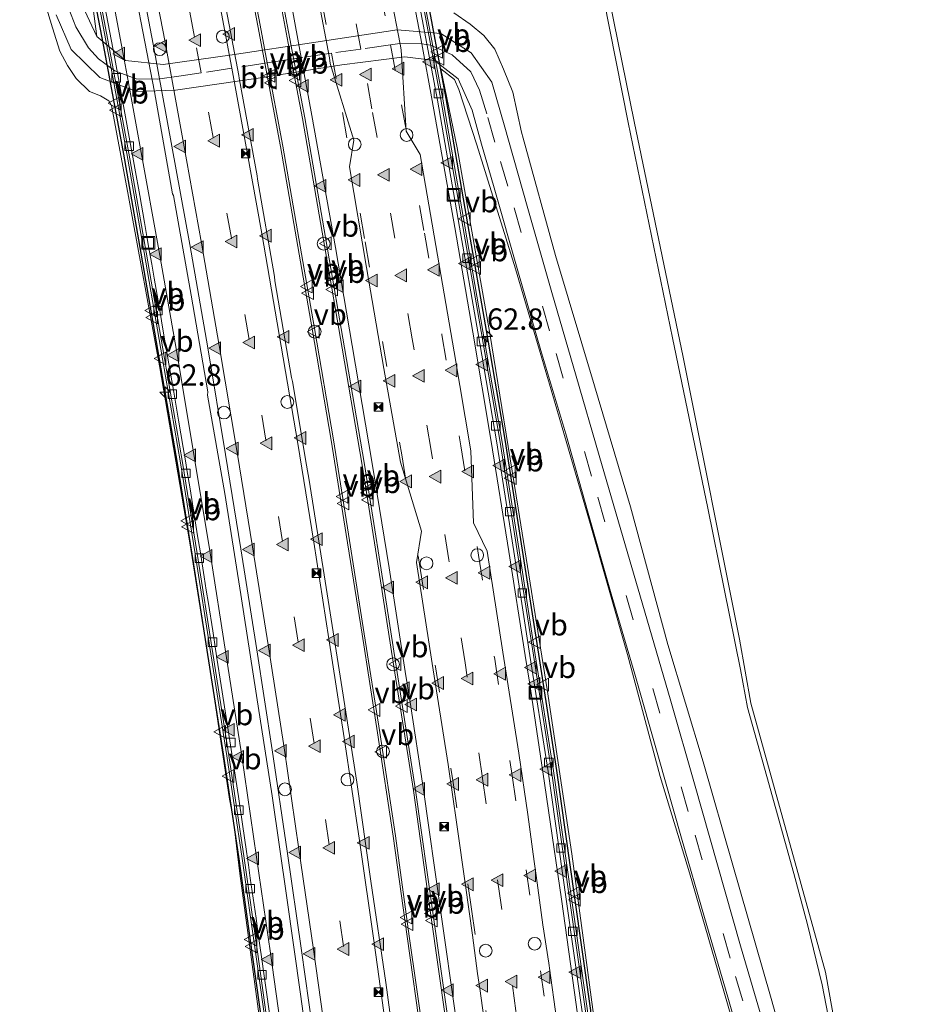
# Model space of a CAD drawing. Units: metres. Extents: x 79997 to 90010, y 437498 to 443752.
# Drawn here: x 84597 to 84702, y 438781 to 438897 of the extents above; entities that cross this region are included whole.
import ezdxf
from ezdxf.enums import TextEntityAlignment as Align

# ---------------------------------------------------------------- set-up
doc = ezdxf.new("R2010")
doc.units = ezdxf.units.M
doc.linetypes.add('VW-3-9_STREEP', pattern=[12, 3, -9])
doc.layers.get('0').update_dxf_attribs({"lineweight": 25})
for name, color, linetype, lineweight in [('B-ME-AM-KILOMETR-S-B2', 7, 'Continuous', 18), ('B-ME-BV-GELEIDECONSTRUCTIE-BARRIER-L-B2', 213, 'BV-STEPBARRIER', 18), ('B-ME-GW-KRUINLIJN-L-B1', 93, 'Continuous', 18), ('B-ME-GW-TEENLIJN-L-B1', 93, 'Continuous', 18), ('B-ME-IE-GRASLAND-GV-B6', 93, 'Continuous', 18), ('B-ME-IE-INRICHTINGSELEMENT-S-B2', 253, 'Continuous', 18), ('B-ME-IE-MEUBILAIR_WEGMEUBILAIR-LIJNVERLICHT-L-B2', 8, 'VW-LIJNV', 18), ('B-ME-VH-VERH_SOORT-BITUMEN-GV-B6', 8, 'IE-TERREINAFSCHEIDING-NATUURLIJK-HOUTWAL', 18), ('B-ME-VH-VERH_SOORT-BITUMEN-GV-B7', 8, 'IE-TERREINAFSCHEIDING-NATUURLIJK-HOUTWAL', 18), ('B-ME-VV-KOLK-S-B2', 8, 'Continuous', 18), ('B-ME-VW-MARKERING-39STREEP-015-L-B1', 255, 'VW-3-9_STREEP', 18), ('B-ME-VW-MARKERING-39STREEP-015-L-B2', 255, 'VW-3-9_STREEP', 18), ('B-ME-VW-MARKERING-STREEP-015-L-B2', 7, 'Continuous', 18), ('B-ME-VW-MARKERING-VERDRIJFSTRP-GV-B7', 7, 'Continuous', 18), ('B-ME-VW-MARKERING-VLAKMARK-S-B2', 7, 'Continuous', 18), ('B-ME-VW-MEUBILAIR_WEGMEUBILAIR-VERKEERSBORD-S-B2', 8, 'Continuous', 18)]:
    doc.layers.add(name, color=color, linetype=linetype, lineweight=lineweight)
doc.layers.add('B-ME-KW-TUNNEL-GV-B7', color=10, linetype='Continuous')
doc.styles.add('NLCS-ISO', font='NLCS-ISO.TTF')
doc.linetypes.add('BV-STEPBARRIER', pattern='A,1,-1,[16,NLCS.SHX,S=1,R=0,X=-1,Y=0],1', length=3)
doc.linetypes.add('IE-TERREINAFSCHEIDING-NATUURLIJK-HOUTWAL', pattern='A,7,-1.5,[67,NLCS.SHX,S=0.75,R=45,X=0,Y=0],-1.5,7,-1.5,[70,NLCS.SHX,S=0.75,R=0,X=0,Y=0],-1.5', length=20)
doc.linetypes.add('VW-LIJNV', pattern='A,0,-5,[102,NLCS.SHX,S=1,R=0,X=-0.625,Y=0],2.5,-0.5,[69,NLCS.SHX,S=0.5,R=0,X=0,Y=0],-0.5,2.5,[102,NLCS.SHX,S=1,R=180,X=0.625,Y=0],-5', length=16)

# ---------------------------------------------------------------- blocks, each defined once
blk = doc.blocks.new('dtb')
blk.add_circle((0, 0), 0.75)
blk = doc.blocks.new('camera')
h = blk.add_hatch(color=256)
h.paths.add_polyline_path([(0.5, 0.5), (-0.5, 0.5), (0, 0)])
h.paths.add_polyline_path([(0, 0), (-0.5, -0.5), (0.5, -0.5)])
for p, q in [((-0.5, 0.5), (0.5, -0.5)), ((0.5, 0.5), (-0.5, -0.5))]:
    blk.add_line(p, q)
blk.add_lwpolyline([(-0.5, 0.5), (0.5, 0.5), (0.5, -0.5), (-0.5, -0.5)], close=True)
blk = doc.blocks.new('put')
for p, q in [((0.75, 0.75), (-0.75, 0.75)), ((-0.75, 0.75), (-0.75, -0.75)), ((0.75, -0.75), (0.75, 0.75)), ((-0.75, -0.75), (0.75, -0.75))]:
    blk.add_line(p, q)
blk.add_lwpolyline([(-0.625, 0.625), (0.625, 0.625), (0.625, -0.625), (-0.625, -0.625)], close=True)
blk = doc.blocks.new('verkeersbord')
for p, q in [((0, 0.75), (-0.75, -0.625)), ((0.75, -0.625), (0, 0.75)), ((-0.75, -0.625), (0.75, -0.625))]:
    blk.add_line(p, q)
blk = doc.blocks.new('hecto')
for p, q in [((0, 0.625), (-0.625, 0)), ((0, -0.625), (0, 0.625)), ((-0.625, 0), (0.625, 0)), ((0.625, 0), (0, -0.625))]:
    blk.add_line(p, q)
blk = doc.blocks.new('kolk')
blk.add_lwpolyline([(-0.5, -0.5), (0.5, -0.5), (0.5, 0.5), (-0.5, 0.5)], close=True)
blk = doc.blocks.new('verfsymbol')
for color in [252, 253]:
    blk.add_hatch(color=color).paths.add_polyline_path([(0.75, -0.625), (0, 0.75), (-0.75, -0.625)])
blk.add_lwpolyline([(0.75, -0.625), (0, 0.75), (-0.75, -0.625)], close=True)

msp = doc.modelspace()

# ---------------------------------------------------------------- linework, layer by layer
at = {"layer": 'B-ME-BV-GELEIDECONSTRUCTIE-BARRIER-L-B2'}
for points in [[(84623.3803, 438907.9394, -0.101), (84625.5883, 438896.257, 0.012), (84626.4143, 438891.8554, 0.0638), (84628.2487, 438882.0799, 0.179), (84629.968, 438872.1432, 0.286), (84631.9651, 438860.675, 0.41), (84634.2054, 438847.6042, 0.555), (84635.9856, 438836.5375, 0.684), (84637.8337, 438824.858, 0.808), (84639.6479, 438813.268, 0.947), (84641.4752, 438801.1447, 1.072), (84643.1174, 438789.3425, 1.204), (84644.8044, 438777.3811, 1.339), (84646.3247, 438766.2641, 1.47), (84647.9579, 438753.2596, 1.606), (84649.4779, 438741.2474, 1.735), (84651.0061, 438728.7889, 1.885), (84652.3053, 438717.4872, 2.004), (84653.6834, 438705.0197, 2.142), (84654.9784, 438693.3687, 2.271), (84655.6845, 438686.9493, 2.344), (84657.4696, 438669.187, 2.531)], [(84639.3631, 438667.7241, 2.022), (84637.6433, 438684.901, 1.839), (84636.9174, 438691.5179, 1.771), (84634.6278, 438712.2395, 1.616), (84634.6503, 438712.1045, 1.615), (84634.3214, 438715.1033, 1.5), (84632.8826, 438727.5686, 1.365), (84631.4788, 438738.8205, 1.24), (84629.9188, 438751.2833, 1.094), (84628.335, 438763.819, 0.96), (84626.8802, 438774.4514, 0.844), (84625.0823, 438787.2059, 0.704), (84623.4894, 438798.4761, 0.578), (84621.7066, 438810.5302, 0.451), (84619.8138, 438822.4862, 0.304), (84617.9709, 438834.2349, 0.171), (84616.2461, 438844.9202, 0.049), (84614.1433, 438857.132, -0.081), (84611.9964, 438869.5947, -0.213), (84609.9667, 438881.1991, -0.357), (84608.0989, 438891.2357, -0.4755), (84607.728, 438893.2285, -0.499), (84605.593, 438904.4631, -0.602)], [(84644.558, 438900.8548, -0.486), (84645.885, 438893.8226, -0.3963), (84647.0593, 438887.5999, -0.317), (84649.6326, 438872.6662, -0.161), (84651.7656, 438860.3732, -0.022), (84653.9699, 438847.5884, 0.124), (84656.0072, 438834.6185, 0.269), (84657.9063, 438822.3894, 0.389), (84660.0305, 438808.7589, 0.542), (84662.1617, 438793.8023, 0.72), (84663.9078, 438781.4059, 0.858), (84665.663, 438768.8173, 0.977), (84667.3952, 438755.1127, 1.144), (84668.9652, 438742.6304, 1.27), (84670.6411, 438729.0255, 1.41), (84671.9499, 438719.3939, 1.513), (84673.6389, 438706.928, 1.646), (84675.3702, 438694.2037, 1.772), (84676.8097, 438681.6956, 1.932), (84678.0679, 438669.1118, 2.059)], [(84660.5073, 438667.3401, 2.518), (84659.2064, 438680.3735, 2.383), (84657.9166, 438692.639, 2.246), (84656.4997, 438705.4442, 2.103), (84655.1566, 438717.4702, 1.978), (84654.0998, 438727.0458, 1.88), (84652.449, 438740.5679, 1.738), (84650.8051, 438753.7055, 1.591), (84649.1563, 438766.8515, 1.451), (84647.3616, 438779.6996, 1.3), (84645.6586, 438791.8345, 1.169), (84643.5929, 438806.4552, 1.008), (84641.4293, 438820.2522, 0.86), (84639.5373, 438832.3069, 0.72), (84637.5786, 438844.6532, 0.594), (84635.2479, 438858.3794, 0.431), (84633.25, 438869.9448, 0.293), (84630.5654, 438885.3357, 0.127), (84629.2491, 438892.2888, 0.0501), (84628.0647, 438898.5448, -0.019)]]:
    msp.add_polyline3d(points, dxfattribs=at)
at = {"layer": 'B-ME-GW-KRUINLIJN-L-B1'}
for points in [[(84606.4315, 438894.9349, 4.9564), (84605.409, 438902.734, 5.037), (84602.632, 438916.214, 4.864), (84599.105, 438934.259, 4.693), (84594.856, 438954.767, 4.625), (84590.56, 438974.323, 4.556), (84586.198, 438993.953, 4.459), (84581.463, 439013.771, 4.404), (84576.969, 439033.294, 4.456), (84571.789, 439053.355, 4.417), (84566.969, 439072.839, 4.416), (84561.575, 439092.824, 4.436), (84558.863, 439100.296, 4.398)], [(84600.4, 438898.663, 4.545), (84601.2395, 438895.9706, 4.7143), (84602.096, 438893.224, 4.74), (84602.993, 438891.549, 4.822), (84603.993, 438890.03, 4.852), (84605.565, 438888.479, 4.948), (84606.837, 438887.984, 5.007), (84607.84, 438887.391, 5.099), (84608.15, 438886.858, 5.105), (84610.1582, 438876.1709, 5.2619), (84613.772, 438856.312, 5.491), (84617.354, 438835.503, 5.732), (84619.989, 438818.765, 5.905), (84622.019, 438805.439, 6.068), (84622.441, 438803.195, 6.503), (84623.206, 438796.703, 6.68), (84625.623, 438779.12, 6.814), (84627.975, 438763.781, 6.963), (84628.177, 438761.383, 6.678), (84629.031, 438753.776, 6.688), (84631.287, 438736.62, 6.839), (84633.386, 438716.355, 7.018), (84635.692, 438696.737, 7.264), (84637.94, 438676.238, 7.553)], [(84648.33, 438897.707, 4.958), (84650.259, 438896.384, 4.898), (84651.864, 438895.063, 4.792), (84653.167, 438893.451, 4.716), (84654.164, 438891.117, 4.676), (84655.263, 438888.421, 4.573), (84656.283, 438883.725, 4.491), (84656.4753, 438883.0312, 4.4644), (84660.294, 438869.252, 3.936), (84664.847, 438853.939, 3.273), (84669.09, 438839.747, 2.694), (84673.461, 438823.592, 2.06), (84677.609, 438809.815, 1.615), (84681.106, 438797.705, 1.624), (84685.507, 438782.31, 1.464), (84690.323, 438765.22, 0.665), (84694.549, 438750.62, -0.18), (84698.636, 438737.129, -0.774), (84699.622, 438733.296, -1.013), (84700.532, 438730.806, -1.587)], [(84646.8158, 438891.1323, 5.0683), (84648.7251, 438881.8832, 5.2901), (84652.57, 438860.086, 5.582), (84655.89, 438839.575, 5.748), (84659.306, 438818.309, 6.031), (84662.204, 438799.019, 6.228), (84664.947, 438778.735, 6.438), (84667.624, 438758.927, 6.676), (84670.062, 438739.083, 6.889), (84672.736, 438718.817, 7.093), (84675.429, 438700.006, 7.295), (84676.145, 438693.504, 7.373), (84676.392, 438687.423, 8.445), (84678.024, 438669.544, 8.689), (84679.6518, 438652.6314, 8.6779)]]:
    msp.add_polyline3d(points, dxfattribs=at)
at = {"layer": 'B-ME-GW-TEENLIJN-L-B1'}
for points in [[(84665.964, 438899.32, -1.531), (84668.8139, 438884.8587, -1.4917), (84674.032, 438859.566, -1.601), (84678.168, 438839.575, -1.619), (84681.991, 438820.656, -1.561), (84682.829, 438816.186, -1.586), (84685.108, 438808.115, -1.566), (84688.282, 438796.728, -1.576), (84689.869, 438790.739, -1.609), (84691.577, 438783.656, -1.574), (84693.912, 438771.716, -1.597), (84696.206, 438758.911, -1.545), (84698.277, 438746.865, -1.587), (84699.956, 438738.325, -1.588), (84700.846, 438731.819, -1.597), (84700.532, 438730.806, -1.587)], [(84606.4315, 438894.9349, 4.9564), (84604.6913, 438898.6329, 4.8131)], [(84646.8158, 438891.1323, 5.0683), (84648.4195, 438889.9002, 4.9573), (84648.946, 438888.727, 4.895), (84651.0511, 438882.2277, 4.6183), (84655.5829, 438867.6855, 4.011), (84659.9595, 438852.8274, 3.326), (84664.283, 438838.063, 2.793), (84668.7237, 438822.4047, 2.137), (84672.552, 438808.117, 1.804), (84676.032, 438796.791, 1.7), (84680.479, 438781.407, 1.548), (84685.392, 438764.093, 0.73)]]:
    msp.add_polyline3d(points, dxfattribs=at)
at = {"layer": 'B-ME-IE-GRASLAND-GV-B6'}
for points in [[(84623.113, 439087.956, -1.62), (84630.817, 439059.339, -1.607), (84637.23, 439030.588, -1.581), (84647.666, 438985.679, -0.453), (84658.334, 438940.043, -1.624), (84668.579, 438889.582, -1.517), (84669.525, 438884.964, -1.505), (84675.268, 438857.324, -1.61), (84681.872, 438824.219, -0.865), (84683.226, 438816.712, -1.59), (84691.989, 438785.131, -1.588), (84698.183, 438750.82, -0.899), (84701.707, 438730.849, -1.607)], [(84605.409, 438902.734, 5.037), (84606.4315, 438894.9349, 4.9564), (84604.6913, 438898.6329, 4.8131)], [(84684.8033, 438778.6396, 1.4244), (84682.0176, 438788.2194, 1.7374), (84679.2847, 438797.7254, 1.7131), (84676.6072, 438807.2541, 1.7219), (84673.819, 438816.9313, 1.8773), (84671.0049, 438826.5901, 2.2784), (84668.2236, 438836.0932, 2.65), (84665.3969, 438845.7706, 3.0843), (84662.7035, 438855.0907, 3.4454), (84659.8537, 438864.9048, 3.8312), (84657.0284, 438874.768, 4.2287), (84654.7514, 438882.7758, 4.5534), (84654.3122, 438884.3204, 4.616), (84652.7925, 438889.5668, 4.8294), (84650.3717, 438893.02, 4.95), (84646.7994, 438895.2992, 5.1085), (84641.6845, 438895.7139, 5.263), (84632.1512, 438894.288, 5.4345), (84622.3135, 438892.7999, 5.4457), (84614.2095, 438891.6745, 5.2493), (84609.7968, 438892.1323, 5.1054), (84606.4315, 438894.9349, 4.9564), (84605.409, 438902.734, 5.037)], [(84693.912, 438771.716, -1.597), (84691.577, 438783.656, -1.574), (84689.869, 438790.739, -1.609), (84688.282, 438796.728, -1.576), (84685.108, 438808.115, -1.566), (84682.829, 438816.186, -1.586), (84681.991, 438820.656, -1.561), (84678.168, 438839.575, -1.619), (84674.032, 438859.566, -1.601), (84668.8139, 438884.8587, -1.4917), (84665.964, 438899.32, -1.531)], [(84665.964, 438899.32, -1.531), (84668.8139, 438884.8587, -1.4917), (84674.032, 438859.566, -1.601), (84678.168, 438839.575, -1.619), (84681.991, 438820.656, -1.561), (84682.829, 438816.186, -1.586), (84685.108, 438808.115, -1.566), (84688.282, 438796.728, -1.576), (84689.869, 438790.739, -1.609), (84691.577, 438783.656, -1.574), (84693.912, 438771.716, -1.597), (84696.206, 438758.911, -1.545), (84698.277, 438746.865, -1.587), (84699.956, 438738.325, -1.588), (84700.846, 438731.819, -1.597)], [(84637.94, 438676.238, 7.553), (84635.692, 438696.737, 7.264), (84633.386, 438716.355, 7.018), (84631.287, 438736.62, 6.839), (84629.031, 438753.776, 6.688), (84628.177, 438761.383, 6.678), (84627.975, 438763.781, 6.963), (84625.623, 438779.12, 6.814), (84623.206, 438796.703, 6.68), (84622.441, 438803.195, 6.503), (84622.019, 438805.439, 6.068), (84619.989, 438818.765, 5.905), (84617.354, 438835.503, 5.732), (84613.772, 438856.312, 5.491), (84610.1582, 438876.1709, 5.2619), (84608.15, 438886.858, 5.105), (84607.84, 438887.391, 5.099), (84606.837, 438887.984, 5.007), (84605.565, 438888.479, 4.948), (84603.993, 438890.03, 4.852), (84602.993, 438891.549, 4.822), (84602.096, 438893.224, 4.74), (84601.2395, 438895.9706, 4.7143), (84600.4, 438898.663, 4.545)], [(84600.4, 438898.663, 4.545), (84601.2395, 438895.9706, 4.7143), (84602.096, 438893.224, 4.74), (84602.993, 438891.549, 4.822), (84603.993, 438890.03, 4.852), (84605.565, 438888.479, 4.948), (84606.837, 438887.984, 5.007), (84607.84, 438887.391, 5.099), (84608.15, 438886.858, 5.105), (84610.1582, 438876.1709, 5.2619), (84613.772, 438856.312, 5.491), (84617.354, 438835.503, 5.732), (84619.989, 438818.765, 5.905), (84622.019, 438805.439, 6.068), (84622.441, 438803.195, 6.503), (84623.206, 438796.703, 6.68), (84625.623, 438779.12, 6.814), (84627.975, 438763.781, 6.963), (84628.177, 438761.383, 6.678), (84629.031, 438753.776, 6.688), (84631.287, 438736.62, 6.839), (84633.386, 438716.355, 7.018), (84635.692, 438696.737, 7.264), (84637.94, 438676.238, 7.553)], [(84601.6629, 438897.4877, 4.726), (84603.4243, 438893.4376, 4.8692), (84606.7656, 438890.1452, 5.0212), (84611.096, 438888.4843, 5.1992), (84615.6454, 438888.6344, 5.3373), (84625.3517, 438890.0721, 5.54), (84635.1886, 438891.6093, 5.4804), (84642.6018, 438892.5382, 5.2976), (84646.0602, 438892.1204, 5.166), (84648.8636, 438889.9947, 4.9869), (84650.4789, 438886.2985, 4.7979), (84651.6079, 438882.3102, 4.6435), (84653.0643, 438877.1656, 4.4445), (84655.8516, 438867.4548, 4.047), (84658.5588, 438858.1106, 3.6932), (84661.4886, 438848.3141, 3.3286), (84664.1049, 438839.0164, 2.9028), (84666.8283, 438829.528, 2.5257), (84669.5875, 438820.1251, 2.1492), (84672.3629, 438810.3818, 1.8318), (84675.0926, 438800.8583, 1.8019), (84677.7816, 438791.5668, 1.8027), (84680.5146, 438782.201, 1.7012), (84683.1581, 438772.842, 1.2677)], [(84648.33, 438897.707, 4.958), (84650.259, 438896.384, 4.898), (84651.864, 438895.063, 4.792), (84653.167, 438893.451, 4.716), (84654.164, 438891.117, 4.676), (84655.263, 438888.421, 4.573), (84656.283, 438883.725, 4.491), (84656.4753, 438883.0312, 4.4644), (84660.294, 438869.252, 3.936), (84664.847, 438853.939, 3.273), (84669.09, 438839.747, 2.694), (84673.461, 438823.592, 2.06), (84677.609, 438809.815, 1.615), (84681.106, 438797.705, 1.624), (84685.507, 438782.31, 1.464), (84690.323, 438765.22, 0.665)], [(84700.846, 438731.819, -1.597), (84700.532, 438730.806, -1.587), (84699.622, 438733.296, -1.013), (84698.636, 438737.129, -0.774), (84694.549, 438750.62, -0.18), (84690.323, 438765.22, 0.665), (84685.507, 438782.31, 1.464), (84681.106, 438797.705, 1.624), (84677.609, 438809.815, 1.615), (84673.461, 438823.592, 2.06), (84669.09, 438839.747, 2.694), (84664.847, 438853.939, 3.273), (84660.294, 438869.252, 3.936), (84656.4753, 438883.0312, 4.4644), (84656.283, 438883.725, 4.491), (84655.263, 438888.421, 4.573), (84654.164, 438891.117, 4.676), (84653.167, 438893.451, 4.716), (84651.864, 438895.063, 4.792), (84650.259, 438896.384, 4.898), (84648.33, 438897.707, 4.958)], [(84664.947, 438778.735, 6.438), (84662.204, 438799.019, 6.228), (84659.306, 438818.309, 6.031), (84655.89, 438839.575, 5.748), (84652.57, 438860.086, 5.582), (84648.7251, 438881.8832, 5.2901), (84646.8158, 438891.1323, 5.0683), (84648.4195, 438889.9002, 4.9573), (84648.946, 438888.727, 4.895), (84651.0511, 438882.2277, 4.6183), (84655.5829, 438867.6855, 4.011), (84659.9595, 438852.8274, 3.326), (84664.283, 438838.063, 2.793), (84668.7237, 438822.4047, 2.137), (84672.552, 438808.117, 1.804), (84676.032, 438796.791, 1.7), (84680.479, 438781.407, 1.548), (84685.392, 438764.093, 0.73)], [(84685.392, 438764.093, 0.73), (84680.479, 438781.407, 1.548), (84676.032, 438796.791, 1.7), (84672.552, 438808.117, 1.804), (84668.7237, 438822.4047, 2.137), (84664.283, 438838.063, 2.793), (84659.9595, 438852.8274, 3.326), (84655.5829, 438867.6855, 4.011), (84651.0511, 438882.2277, 4.6183), (84648.946, 438888.727, 4.895), (84648.4195, 438889.9002, 4.9573), (84646.8158, 438891.1323, 5.0683), (84648.7251, 438881.8832, 5.2901), (84652.57, 438860.086, 5.582), (84655.89, 438839.575, 5.748), (84659.306, 438818.309, 6.031), (84662.204, 438799.019, 6.228), (84664.947, 438778.735, 6.438)]]:
    msp.add_polyline3d(points, dxfattribs=at)
at = {"layer": 'B-ME-IE-MEUBILAIR_WEGMEUBILAIR-LIJNVERLICHT-L-B2'}
for points in [[(84660.768, 438777.122, 5.333), (84659.723, 438784.457, 5.266), (84659.486, 438786.175, 5.268), (84658.78, 438790.698, 5.196), (84658.014, 438796.481, 5.136), (84657.776, 438798.114, 5.122), (84657.035, 438803.646, 5.079), (84655.976, 438810.842, 5.005), (84654.103, 438822.68, 4.81), (84652.242, 438834.526, 4.683), (84650.665, 438837.856, 4.578), (84650.35, 438846.324, 4.528), (84648.377, 438857.947, 4.421), (84646.426, 438869.276, 4.316), (84644.389, 438881.113, 4.197), (84642.73, 438883.852, 4.085), (84642.148, 438893.374, 4.058), (84642.055, 438894.049, 4.071), (84639.771, 438905.819, 3.913)], [(84652.349, 438776.406, 5.531), (84651.391, 438783.226, 5.476), (84651.133, 438784.979, 5.45), (84650.518, 438789.481, 5.407), (84649.694, 438795.306, 5.345), (84648.701, 438802.454, 5.278), (84647.669, 438809.495, 5.209), (84645.81, 438821.351, 5.025), (84643.955, 438833.213, 4.897), (84644.528, 438836.894, 4.737), (84642.089, 438844.988, 4.754), (84640.118, 438855.998, 4.656), (84638.101, 438867.848, 4.526), (84636.09, 438879.667, 4.407), (84636.605, 438882.784, 4.28), (84633.841, 438891.786, 4.273), (84633.733, 438892.437, 4.276), (84631.514, 438904.234, 4.151)], [(84620.79, 438902.498, 4.152), (84623.091, 438890.356, 4.268), (84623.129, 438890.068, 4.307), (84625.241, 438878.593, 4.433), (84625.281, 438878.213, 4.405), (84627.302, 438866.769, 4.577), (84627.344, 438866.278, 4.555), (84629.287, 438854.911, 4.689), (84629.391, 438854.459, 4.658), (84631.052, 438844.619, 4.86), (84631.376, 438842.888, 4.819), (84633.219, 438831.033, 4.931), (84635.099, 438819.141, 5.098), (84636.954, 438807.431, 5.198), (84638.614, 438795.809, 5.369), (84640.343, 438783.906, 5.468), (84641.96, 438772.035, 5.641)], [(84610.936, 438900.239, 3.894), (84613.198, 438888.469, 4.012), (84615.318, 438876.493, 4.151), (84615.41, 438876.28, 4.144), (84617.495, 438864.579, 4.297), (84619.444, 438853.235, 4.438), (84619.424, 438852.839, 4.398), (84621.456, 438841.308, 4.549), (84623.321, 438829.459, 4.697), (84625.175, 438817.597, 4.816), (84627.028, 438805.827, 4.949), (84628.718, 438793.863, 5.069), (84630.337, 438782.537, 5.226), (84631.998, 438770.661, 5.391), (84633.525, 438758.62, 5.485), (84635.061, 438746.717, 5.638), (84636.555, 438734.814, 5.753), (84638.025, 438722.924, 5.858), (84639.289, 438711.073, 5.996), (84640.584, 438699.636, 6.136), (84641.858, 438687.718, 6.311), (84643.128, 438675.559, 6.406)]]:
    msp.add_polyline3d(points, dxfattribs=at)
at = {"layer": 'B-ME-KW-TUNNEL-GV-B7'}
for points in [[(84638.995, 438667.687, 1.122), (84637.275, 438684.862, 0.939), (84636.55, 438691.478, 0.871), (84633.717, 438717.113, 0.578), (84632.515, 438727.525, 0.465), (84631.112, 438738.775, 0.34), (84629.552, 438751.237, 0.194), (84627.968, 438763.771, 0.06), (84626.514, 438774.4, -0.056), (84624.716, 438787.154, -0.196), (84623.123, 438798.423, -0.322), (84621.341, 438810.474, -0.449), (84619.448, 438822.429, -0.596), (84617.605, 438834.177, -0.729), (84615.881, 438844.859, -0.851), (84613.779, 438857.069, -0.981), (84611.632, 438869.531, -1.113), (84609.602, 438881.133, -1.257), (84607.364, 438893.16, -1.399), (84605.229, 438904.394, -1.502)], [(84644.921, 438900.924, -1.386), (84647.423, 438887.666, -1.217), (84649.997, 438872.729, -1.061), (84652.13, 438860.436, -0.922), (84654.335, 438847.648, -0.776), (84656.373, 438834.676, -0.631), (84658.272, 438822.446, -0.511), (84660.396, 438808.813, -0.358), (84662.528, 438793.854, -0.18), (84664.274, 438781.457, -0.042), (84666.03, 438768.866, 0.077), (84667.762, 438755.159, 0.244), (84669.332, 438742.676, 0.37), (84671.008, 438729.073, 0.51), (84672.317, 438719.444, 0.613), (84674.005, 438706.978, 0.746), (84675.737, 438694.25, 0.872), (84677.178, 438681.735, 1.032), (84678.436, 438669.148, 1.159)]]:
    msp.add_polyline3d(points, dxfattribs=at)
at = {"layer": 'B-ME-VH-VERH_SOORT-BITUMEN-GV-B6'}
for points in [[(84604.6913, 438898.6329, 4.8131), (84606.4315, 438894.9349, 4.9564), (84609.7968, 438892.1323, 5.1054), (84614.2095, 438891.6745, 5.2493), (84622.3135, 438892.7999, 5.4457), (84632.1512, 438894.288, 5.4345), (84641.6845, 438895.7139, 5.263), (84646.7994, 438895.2992, 5.1085), (84650.3717, 438893.02, 4.95), (84652.7925, 438889.5668, 4.8294), (84654.3122, 438884.3204, 4.616), (84654.7514, 438882.7758, 4.5534), (84657.0284, 438874.768, 4.2287), (84659.8537, 438864.9048, 3.8312), (84662.7035, 438855.0907, 3.4454), (84665.3969, 438845.7706, 3.0843), (84668.2236, 438836.0932, 2.65), (84671.0049, 438826.5901, 2.2784), (84673.819, 438816.9313, 1.8773), (84676.6072, 438807.2541, 1.7219), (84679.2847, 438797.7254, 1.7131), (84682.0176, 438788.2194, 1.7374), (84684.8033, 438778.6396, 1.4244)], [(84683.1581, 438772.842, 1.2677), (84680.5146, 438782.201, 1.7012), (84677.7816, 438791.5668, 1.8027), (84675.0926, 438800.8583, 1.8019), (84672.3629, 438810.3818, 1.8318), (84669.5875, 438820.1251, 2.1492), (84666.8283, 438829.528, 2.5257), (84664.1049, 438839.0164, 2.9028), (84661.4886, 438848.3141, 3.3286), (84658.5588, 438858.1106, 3.6932), (84655.8516, 438867.4548, 4.047), (84653.0643, 438877.1656, 4.4445), (84651.6079, 438882.3102, 4.6435), (84650.4789, 438886.2985, 4.7979), (84648.8636, 438889.9947, 4.9869), (84646.0602, 438892.1204, 5.166), (84642.6018, 438892.5382, 5.2976), (84635.1886, 438891.6093, 5.4804), (84625.3517, 438890.0721, 5.54), (84615.6454, 438888.6344, 5.3373), (84611.096, 438888.4843, 5.1992), (84606.7656, 438890.1452, 5.0212), (84603.4243, 438893.4376, 4.8692), (84601.6629, 438897.4877, 4.726)]]:
    msp.add_polyline3d(points, dxfattribs=at)
at = {"layer": 'B-ME-VH-VERH_SOORT-BITUMEN-GV-B7'}
for points in [[(84623.115, 438907.889, -1.001), (84625.323, 438896.207, -0.888), (84627.983, 438882.032, -0.721), (84629.702, 438872.097, -0.614), (84631.699, 438860.629, -0.49), (84633.939, 438847.56, -0.345), (84635.719, 438836.495, -0.216), (84637.567, 438824.816, -0.092), (84639.381, 438813.227, 0.047), (84641.208, 438801.106, 0.172), (84642.85, 438789.305, 0.304), (84644.537, 438777.344, 0.439), (84646.057, 438766.229, 0.57), (84647.69, 438753.226, 0.706), (84649.21, 438741.214, 0.835), (84650.738, 438728.757, 0.985), (84652.037, 438717.457, 1.104), (84653.415, 438704.99, 1.242), (84654.71, 438693.339, 1.371), (84655.416, 438686.921, 1.444), (84657.201, 438669.16, 1.631)], [(84639.592, 438667.747, 1.122), (84637.872, 438684.925, 0.939), (84637.146, 438691.543, 0.871), (84635.775, 438703.957, 0.715), (84634.55, 438715.129, 0.6), (84633.111, 438727.596, 0.465), (84631.707, 438738.849, 0.34), (84630.147, 438751.312, 0.194), (84628.563, 438763.849, 0.06), (84627.108, 438774.483, -0.056), (84625.31, 438787.238, -0.196), (84623.717, 438798.509, -0.322), (84621.934, 438810.565, -0.449), (84620.041, 438822.522, -0.596), (84618.198, 438834.271, -0.729), (84616.473, 438844.958, -0.851), (84614.37, 438857.171, -0.981), (84612.223, 438869.634, -1.113), (84610.193, 438881.24, -1.257), (84607.954, 438893.271, -1.399), (84605.819, 438904.506, -1.502)], [(84677.441, 438669.0494, 1.239), (84676.1833, 438681.6282, 1.112), (84674.7451, 438694.1252, 0.952), (84673.0147, 438706.8431, 0.826), (84671.3256, 438719.3093, 0.693), (84670.0163, 438728.9446, 0.59), (84668.3401, 438742.5526, 0.45), (84666.7701, 438755.0341, 0.324), (84665.0385, 438768.7343, 0.157), (84663.2839, 438781.3185, 0.038), (84661.538, 438793.7139, -0.1), (84659.4074, 438808.666, -0.278), (84657.2838, 438822.2924, -0.431), (84655.3848, 438834.5213, -0.551), (84653.3483, 438847.486, -0.696), (84651.1449, 438860.2658, -0.842), (84649.0118, 438872.5588, -0.981), (84646.4393, 438887.4879, -1.137), (84643.939, 438900.7375, -1.306)], [(84643.939, 438900.7375, -1.306), (84646.4393, 438887.4879, -1.137), (84649.0118, 438872.5588, -0.981), (84651.1449, 438860.2658, -0.842), (84653.3483, 438847.486, -0.696), (84655.3848, 438834.5213, -0.551), (84657.2838, 438822.2924, -0.431), (84659.4074, 438808.666, -0.278), (84661.538, 438793.7139, -0.1), (84663.2839, 438781.3185, 0.038), (84665.0385, 438768.7343, 0.157), (84666.7701, 438755.0341, 0.324), (84668.3401, 438742.5526, 0.45), (84670.0163, 438728.9446, 0.59), (84671.3256, 438719.3093, 0.693), (84673.0147, 438706.8431, 0.826), (84674.7451, 438694.1252, 0.952), (84676.1833, 438681.6282, 1.112), (84677.441, 438669.0494, 1.239)], [(84644.332, 438900.812, -1.386), (84646.833, 438887.559, -1.217), (84649.406, 438872.627, -1.061), (84651.539, 438860.334, -0.922), (84653.743, 438847.551, -0.776), (84655.78, 438834.583, -0.631), (84657.679, 438822.354, -0.511), (84659.803, 438808.725, -0.358), (84661.934, 438793.77, -0.18), (84663.68, 438781.374, -0.042), (84665.435, 438768.787, 0.077), (84667.167, 438755.084, 0.244), (84668.737, 438742.602, 0.37), (84670.413, 438728.996, 0.51), (84671.722, 438719.363, 0.613), (84673.411, 438706.897, 0.746), (84675.142, 438694.175, 0.872), (84676.581, 438681.671, 1.032), (84677.839, 438669.089, 1.159)], [(84607.3388, 438898.6443, -1.3669), (84608.5271, 438892.3463, -1.3033), (84609.1248, 438889.1504, -1.2681), (84609.7221, 438885.927, -1.2309), (84610.3129, 438882.7003, -1.1926), (84610.8913, 438879.4933, -1.1537), (84611.4582, 438876.3018, -1.1149), (84612.0202, 438873.1011, -1.0764), (84612.3013, 438871.4891, -1.0574), (84612.5835, 438869.8653, -1.0385), (84612.8677, 438868.2268, -1.0198), (84613.1537, 438866.5748, -1.0014), (84613.7296, 438863.2413, -0.965), (84614.3079, 438859.8869, -0.929), (84614.8855, 438856.5337, -0.8934), (84615.4581, 438853.2047, -0.858), (84615.7405, 438851.5573, -0.8404), (84616.0193, 438849.9254, -0.8229), (84616.2935, 438848.3122, -0.8054), (84616.5624, 438846.7211, -0.7881), (84616.8251, 438845.1551, -0.771), (84617.0812, 438843.6154, -0.754), (84617.3317, 438842.0969, -0.737), (84617.5778, 438840.593, -0.7201), (84618.0617, 438837.6033, -0.6863), (84618.3021, 438836.1046, -0.6693), (84618.543, 438834.5947, -0.6521), (84618.7857, 438833.0677, -0.6348), (84619.0304, 438831.5227, -0.6172), (84619.277, 438829.9618, -0.5995), (84619.5252, 438828.3871, -0.5815), (84620.0263, 438825.2051, -0.5448), (84620.5321, 438821.9935, -0.5071), (84621.0409, 438818.7655, -0.4686), (84621.5497, 438815.5246, -0.4298), (84622.0552, 438812.2731, -0.3915), (84622.5543, 438809.0133, -0.3543), (84623.0445, 438805.7551, -0.3184), (84623.5242, 438802.516, -0.2833), (84623.7597, 438800.9091, -0.266), (84623.9919, 438799.3137, -0.2488), (84624.2207, 438797.7315, -0.2317), (84624.4466, 438796.1604, -0.2145), (84624.8937, 438793.0284, -0.18), (84625.1169, 438791.4562, -0.1626), (84625.3411, 438789.8723, -0.145), (84625.5674, 438788.2711, -0.1272), (84625.7966, 438786.6469, -0.1092), (84626.0292, 438784.9986, -0.091), (84626.2638, 438783.3342, -0.0727), (84626.7338, 438779.993, -0.0359)], [(84626.7338, 438779.993, -0.0359), (84626.2638, 438783.3342, -0.0727), (84626.0292, 438784.9986, -0.091), (84625.7966, 438786.6469, -0.1092), (84625.5674, 438788.2711, -0.1272), (84625.3411, 438789.8723, -0.145), (84625.1169, 438791.4562, -0.1626), (84624.8937, 438793.0284, -0.18), (84624.4466, 438796.1604, -0.2145), (84624.2207, 438797.7315, -0.2317), (84623.9919, 438799.3137, -0.2488), (84623.7597, 438800.9091, -0.266), (84623.5242, 438802.516, -0.2833), (84623.0445, 438805.7551, -0.3184), (84622.5543, 438809.0133, -0.3543), (84622.0552, 438812.2731, -0.3915), (84621.5497, 438815.5246, -0.4298), (84621.0409, 438818.7655, -0.4686), (84620.5321, 438821.9935, -0.5071), (84620.0263, 438825.2051, -0.5448), (84619.5252, 438828.3871, -0.5815), (84619.277, 438829.9618, -0.5995), (84619.0304, 438831.5227, -0.6172), (84618.7857, 438833.0677, -0.6348), (84618.543, 438834.5947, -0.6521), (84618.3021, 438836.1046, -0.6693), (84618.0617, 438837.6033, -0.6863), (84617.5778, 438840.593, -0.7201), (84617.3317, 438842.0969, -0.737), (84617.0812, 438843.6154, -0.754), (84616.8251, 438845.1551, -0.771), (84616.5624, 438846.7211, -0.7881), (84616.2935, 438848.3122, -0.8054), (84616.0193, 438849.9254, -0.8229), (84615.7405, 438851.5573, -0.8404), (84615.4581, 438853.2047, -0.858), (84614.8855, 438856.5337, -0.8934), (84614.3079, 438859.8869, -0.929), (84613.7296, 438863.2413, -0.965), (84613.1537, 438866.5748, -1.0014), (84612.8677, 438868.2268, -1.0198), (84612.5835, 438869.8653, -1.0385), (84612.3013, 438871.4891, -1.0574), (84612.0202, 438873.1011, -1.0764), (84611.4582, 438876.3018, -1.1149), (84610.8913, 438879.4933, -1.1537), (84610.3129, 438882.7003, -1.1926), (84609.7221, 438885.927, -1.2309), (84609.1248, 438889.1504, -1.2681), (84608.5271, 438892.3463, -1.3033), (84607.3388, 438898.6443, -1.3669)], [(84660.776, 438667.367, 1.618), (84659.475, 438680.401, 1.483), (84658.185, 438692.668, 1.346), (84656.768, 438705.474, 1.203), (84655.425, 438717.5, 1.078), (84654.368, 438727.077, 0.98), (84652.717, 438740.601, 0.838), (84651.073, 438753.739, 0.691), (84649.424, 438766.887, 0.551), (84647.629, 438779.737, 0.4), (84645.926, 438791.872, 0.269), (84643.86, 438806.495, 0.108), (84641.696, 438820.294, -0.04), (84639.804, 438832.349, -0.18), (84637.845, 438844.697, -0.306), (84635.514, 438858.425, -0.469), (84633.516, 438869.991, -0.607), (84630.831, 438885.384, -0.773), (84628.33, 438898.595, -0.919)]]:
    msp.add_polyline3d(points, dxfattribs=at)
at = {"layer": 'B-ME-VW-MARKERING-39STREEP-015-L-B1'}
msp.add_polyline3d([(84685.601, 438770.234, 1.098), (84680.797, 438786.79, 1.756), (84675.87, 438803.994, 1.796), (84669.396, 438826.472, 2.381), (84664.524, 438843.34, 3.064), (84659.568, 438860.408, 3.745), (84654.669, 438877.383, 4.416), (84653.1758, 438882.5424, 4.6224), (84652.216, 438885.859, 4.755), (84651.35, 438888.652, 4.873), (84650.327, 438890.808, 4.968), (84648.163, 438892.779, 5.096), (84645.885, 438893.8226, 5.2169), (84645.62, 438893.944, 5.231), (84644.5682, 438894.0779, 5.251), (84642.015, 438894.131, 5.325), (84640.9132, 438893.9731, 5.3448), (84637.4399, 438893.4753, 5.4073), (84633.9802, 438892.9795, 5.4696), (84630.565, 438892.49, 5.531), (84630.4217, 438892.4681, 5.5296), (84629.2491, 438892.2888, 5.518), (84626.4143, 438891.8554, 5.4901), (84622.2707, 438891.2218, 5.4494), (84618.6757, 438890.6721, 5.414), (84616.34, 438890.315, 5.391), (84613.548, 438889.933, 5.302), (84611.026, 438889.97, 5.217), (84609.9792, 438890.3678, 5.184), (84608.555, 438890.909, 5.139), (84608.0989, 438891.2357, 5.1177), (84606.606, 438892.305, 5.048), (84605.46, 438893.599, 4.974), (84603.954, 438896.093, 4.878), (84598.668, 438909.834, 4.302)], dxfattribs=at)
at = {"layer": 'B-ME-VW-MARKERING-39STREEP-015-L-B2'}
for points in [[(84649.689, 438668.844, 1.444), (84647.97, 438686.104, 1.262), (84647.226, 438692.737, 1.19), (84645.92, 438704.666, 1.059), (84644.547, 438716.643, 0.923), (84643.179, 438728.579, 0.789), (84641.716, 438740.523, 0.662), (84640.232, 438752.452, 0.529), (84638.679, 438764.361, 0.393), (84637.061, 438776.279, 0.267), (84635.39, 438788.191, 0.133), (84633.707, 438800.085, -0.001), (84631.935, 438811.979, -0.145), (84630.071, 438823.862, -0.281), (84628.222, 438835.664, -0.413), (84626.283, 438847.562, -0.542), (84624.302, 438859.366, -0.676), (84622.227, 438871.278, -0.816), (84620.089, 438883.096, -0.955), (84618.6757, 438890.6721, -1.0393), (84617.893, 438894.868, -1.086), (84615.723, 438906.656, -1.199)], [(84639.74, 438900.314, -1.195), (84640.9132, 438893.9731, -1.1272), (84642.214, 438886.942, -1.052), (84644.888, 438871.874, -0.885), (84646.95, 438859.915, -0.751), (84649.147, 438846.924, -0.609), (84651.233, 438834.089, -0.462), (84653.143, 438821.853, -0.329), (84655.194, 438808.227, -0.18), (84656.828, 438797.159, -0.06), (84659.2703, 438779.9636, 0.1295), (84661.6314, 438762.7665, 0.319), (84663.8518, 438745.5658, 0.5085), (84665.9403, 438728.6023, 0.6953)], [(84632.819, 438899.294, -1.037), (84633.9802, 438892.9795, -0.9661), (84635.261, 438886.015, -0.888), (84637.944, 438870.835, -0.711), (84639.982, 438859.159, -0.581), (84642.224, 438845.845, -0.427), (84644.3, 438833.003, -0.294), (84646.193, 438820.952, -0.157), (84648.251, 438807.384, -0.006), (84650.421, 438792.521, 0.156), (84652.165, 438780.165, 0.293), (84653.828, 438767.875, 0.436), (84655.585, 438754.166, 0.579), (84657.209, 438741.059, 0.731), (84658.744, 438728.576, 0.866), (84661.259, 438705.91, 1.106), (84662.666, 438693.103, 1.252), (84663.998, 438680.718, 1.384), (84665.268, 438667.943, 1.521)], [(84668.809, 438667.789, 1.452), (84667.491, 438680.933, 1.31), (84666.163, 438693.444, 1.176), (84664.731, 438706.374, 1.026), (84662.194, 438729.062, 0.791), (84660.654, 438741.575, 0.646), (84659.072, 438754.484, 0.498), (84657.362, 438767.773, 0.359), (84655.642, 438780.604, 0.214), (84653.886, 438793.02, 0.074), (84651.717, 438807.891, -0.089), (84649.669, 438821.428, -0.237), (84647.771, 438833.53, -0.372), (84645.69, 438846.355, -0.513), (84643.469, 438859.47, -0.659), (84641.434, 438871.263, -0.792), (84638.734, 438886.469, -0.971), (84637.4399, 438893.4753, -1.047), (84636.265, 438899.836, -1.116)]]:
    msp.add_polyline3d(points, dxfattribs=at)
at = {"layer": 'B-ME-VW-MARKERING-STREEP-015-L-B2'}
for points in [[(84653.276, 438669.026, 1.538), (84651.536, 438686.461, 1.353), (84650.814, 438693.049, 1.28), (84649.526, 438704.99, 1.147), (84648.151, 438716.973, 1.013), (84646.782, 438728.942, 0.88), (84645.301, 438740.918, 0.746), (84643.806, 438752.717, 0.62), (84642.237, 438764.786, 0.486), (84640.644, 438776.706, 0.348), (84638.992, 438788.591, 0.22), (84637.278, 438800.569, 0.087), (84635.481, 438812.645, -0.047), (84633.651, 438824.272, -0.189), (84631.891, 438835.618, -0.318), (84630.015, 438847.16, -0.443), (84627.852, 438859.972, -0.589), (84625.794, 438871.816, -0.717), (84624.042, 438881.55, -0.829), (84622.2707, 438891.2218, -0.94), (84621.472, 438895.583, -0.99), (84619.263, 438907.224, -1.102)], [(84641.123, 438667.744, 1.221), (84639.403, 438685.093, 1.038), (84638.701, 438691.58, 0.967), (84637.341, 438703.999, 0.82), (84636.04, 438715.327, 0.69), (84634.625, 438727.638, 0.557), (84633.19, 438739.27, 0.434), (84631.681, 438751.427, 0.297), (84630.081, 438763.672, 0.158), (84628.578, 438774.74, 0.035), (84626.809, 438787.37, -0.104), (84625.176, 438798.651, -0.233), (84623.409, 438810.771, -0.356), (84621.578, 438822.53, -0.502), (84619.714, 438834.332, -0.627), (84617.923, 438845.195, -0.756), (84615.889, 438857.437, -0.885), (84613.719, 438869.897, -1.031), (84611.64, 438881.34, -1.169), (84609.9792, 438890.3678, -1.2731), (84609.407, 438893.478, -1.309), (84607.23, 438905.024, -1.423)], [(84643.346, 438900.674, -1.298), (84644.5682, 438894.0779, -1.2228), (84645.801, 438887.425, -1.147), (84648.457, 438872.511, -0.988), (84650.577, 438860.256, -0.848), (84652.741, 438847.428, -0.706), (84654.82, 438834.505, -0.558), (84656.735, 438822.291, -0.427), (84657.217, 438819.176, -0.383), (84658.806, 438808.627, -0.277), (84660.968, 438793.697, -0.107), (84662.724, 438781.353, 0.022), (84664.388, 438768.68, 0.169), (84666.16, 438755.072, 0.315), (84666.877, 438749.499, 0.381), (84667.756, 438742.486, 0.454), (84669.494, 438728.788, 0.59), (84670.746, 438718.751, 0.699), (84672.249, 438706.925, 0.825), (84673.781, 438694.056, 0.977), (84675.286, 438681.673, 1.119), (84676.657, 438669.035, 1.233)], [(84629.276, 438898.701, -0.94), (84630.4217, 438892.4681, -0.8692), (84631.67, 438885.677, -0.792), (84634.43, 438870.184, -0.622), (84636.408, 438858.668, -0.495), (84638.766, 438844.844, -0.327), (84640.731, 438832.576, -0.2), (84642.628, 438820.426, -0.06), (84643.199, 438816.814, -0.024), (84644.731, 438806.798, 0.086), (84646.813, 438792.159, 0.246), (84648.567, 438779.821, 0.385), (84650.291, 438767.026, 0.53), (84651.977, 438753.821, 0.675), (84653.622, 438740.802, 0.815), (84655.151, 438728.204, 0.954), (84655.246, 438727.177, 0.963), (84656.397, 438716.905, 1.068), (84657.682, 438705.59, 1.188), (84659.089, 438692.771, 1.33), (84660.398, 438680.468, 1.462), (84661.69, 438667.516, 1.602)]]:
    msp.add_polyline3d(points, dxfattribs=at)
at = {"layer": 'B-ME-VW-MARKERING-VERDRIJFSTRP-GV-B7'}
for points in [[(84612.196, 438905.986, -1.287), (84614.439, 438894.269, -1.168), (84616.59, 438882.422, -1.04), (84618.717, 438870.704, -0.894), (84620.79, 438858.699, -0.748), (84622.894, 438846.137, -0.611), (84624.695, 438835.037, -0.497), (84626.573, 438823.297, -0.364), (84628.422, 438811.476, -0.227), (84630.156, 438799.555, -0.087), (84631.855, 438787.799, 0.046), (84633.535, 438775.784, 0.182), (84635.093, 438763.994, 0.304), (84636.687, 438751.91, 0.442), (84638.21, 438740.004, 0.58), (84639.633, 438728.182, 0.703), (84641.015, 438716.14, 0.834), (84642.371, 438704.439, 0.973), (84643.692, 438692.279, 1.114), (84644.428, 438685.686, 1.185), (84646.132, 438668.361, 1.364)], [(84644.758, 438668.221, 1.321), (84643.05, 438685.483, 1.144), (84642.312, 438692.114, 1.071), (84640.968, 438704.331, 0.929), (84639.661, 438715.894, 0.797), (84638.247, 438728.021, 0.657), (84636.811, 438739.772, 0.538), (84635.334, 438751.755, 0.401), (84633.74, 438763.839, 0.259), (84632.184, 438775.489, 0.14), (84630.461, 438787.66, 0.003), (84628.775, 438799.351, -0.128), (84627.032, 438811.242, -0.265), (84625.2, 438822.981, -0.408), (84623.331, 438834.81, -0.535), (84621.529, 438845.889, -0.651), (84619.446, 438858.416, -0.789), (84617.343, 438870.517, -0.937), (84615.234, 438882.085, -1.082), (84613.045, 438894.033, -1.212), (84610.821, 438905.73, -1.326)]]:
    msp.add_polyline3d(points, dxfattribs=at)

# ---------------------------------------------------------------- block references
at = {"layer": 'B-ME-AM-KILOMETR-S-B2', "rotation": 90}
for p in [(84652.24, 438859.749, -1.07), (84614.465, 438853.186, -1.071)]:
    msp.add_blockref('hecto', p, dxfattribs=at)
at = {"layer": 'B-ME-IE-INRICHTINGSELEMENT-S-B2', "rotation": 90}
for name, p in [('dtb', (84621.215, 438894.931, 4.064)), ('dtb', (84613.818, 438893.461, 3.864)), ('dtb', (84642.7918, 438883.3802, 4.129)), ('dtb', (84636.7088, 438882.2802, 4.263)), ('camera', (84623.894, 438881.204, 4.438)), ('put', (84648.319, 438876.368, -1.105)), ('put', (84612.47, 438870.739, -1.147)), ('dtb', (84633.0633, 438870.6248, -0.603)), ('dtb', (84632.005, 438860.306, -0.5)), ('dtb', (84628.791, 438852.05, 4.415)), ('camera', (84639.489, 438851.458, 4.74)), ('dtb', (84621.355, 438850.805, 4.237)), ('dtb', (84651.0919, 438834.0739, 4.6543)), ('dtb', (84645.1327, 438833.1094, 4.7881)), ('camera', (84632.216, 438831.965, 4.97)), ('dtb', (84641.2126, 438821.2616, -0.108)), ('put', (84657.93, 438817.912, -0.452)), ('dtb', (84640.022, 438811.042, 0.05)), ('dtb', (84635.863, 438807.734, 5.048)), ('dtb', (84628.515, 438806.589, 4.893)), ('camera', (84647.203, 438802.203, 5.319)), ('dtb', (84652.093, 438787.658, 5.294)), ('dtb', (84657.829, 438788.469, 5.18)), ('camera', (84639.502, 438782.78, 6.017))]:
    msp.add_blockref(name, p, dxfattribs=at)
at = {"layer": 'B-ME-VV-KOLK-S-B2', "rotation": 90}
for p in [(84608.705, 438890.087, -1.392), (84646.55, 438888.251, -1.243), (84610.218, 438882.081, -1.288), (84649.897, 438868.919, -1.017), (84613.599, 438862.775, -1.066), (84651.586, 438859.15, -0.911), (84615.288, 438852.978, -0.953), (84653.283, 438849.253, -0.811), (84616.887, 438843.686, -0.837), (84654.912, 438839.186, -0.712), (84618.463, 438833.727, -0.735), (84656.384, 438829.629, -0.593), (84620.009, 438823.862, -0.631), (84622.15, 438812.088, -0.483), (84659.496, 438809.752, -0.363), (84623.094, 438804.153, -0.372), (84660.935, 438799.716, -0.254), (84624.42, 438794.938, -0.285), (84662.313, 438789.936, -0.147), (84625.815, 438784.832, -0.189)]:
    msp.add_blockref('kolk', p, dxfattribs=at)
at = {"layer": 'B-ME-VW-MARKERING-VLAKMARK-S-B2', "rotation": 90}
for p in [(84621.975, 438895.231, -0.976), (84613.9911, 438893.8062, -1.1844), (84617.9664, 438894.5156, -1.0806), (84609.064, 438892.927, -1.313), (84645.427, 438891.952, -1.219), (84638.0255, 438890.4779, -1.0153), (84641.8504, 438891.1642, -1.1139), (84630.602, 438889.146, -0.824), (84634.5862, 438889.8609, -0.9267), (84624.169, 438883.401, -0.845), (84620.19, 438882.719, -0.949), (84611.215, 438881.18, -1.18), (84616.211, 438882.037, -1.053), (84647.572, 438880.109, -1.081), (84640.1239, 438878.7011, -0.8753), (84643.953, 438879.3632, -0.9739), (84636.6807, 438878.1057, -0.7867), (84632.692, 438877.416, -0.684), (84622.2483, 438870.8852, -0.8087), (84626.287, 438871.566, -0.704), (84613.361, 438869.387, -1.039), (84618.2695, 438870.2145, -0.9118), (84649.641, 438868.293, -0.95), (84646.0012, 438867.5662, -0.8509), (84638.7268, 438866.3203, -0.6637), (84642.1709, 438866.9102, -0.7523), (84634.737, 438865.637, -0.561), (84624.3107, 438859.0279, -0.6783), (84628.357, 438859.696, -0.577), (84620.3276, 438858.3702, -0.778), (84615.415, 438857.559, -0.901), (84648.0645, 438855.768, -0.7139), (84651.674, 438856.447, -0.814), (84640.786, 438854.5455, -0.5267), (84644.2321, 438855.1243, -0.6153), (84636.794, 438853.875, -0.424), (84630.355, 438847.831, -0.439), (84622.377, 438846.579, -0.629), (84626.366, 438847.205, -0.534), (84617.388, 438845.796, -0.77), (84653.653, 438844.583, -0.684), (84646.2086, 438843.2883, -0.4843), (84650.0459, 438843.9026, -0.5829), (84638.761, 438842.096, -0.293), (84642.7581, 438842.7359, -0.3957), (84632.267, 438835.957, -0.309), (84624.2624, 438834.7322, -0.5109), (84628.2526, 438835.3427, -0.4102), (84619.301, 438833.973, -0.636), (84655.542, 438832.748, -0.551), (84648.0966, 438831.4247, -0.3583), (84651.937, 438832.0197, -0.4569), (84640.643, 438830.27, -0.167), (84644.6433, 438830.8897, -0.2697), (84630.1311, 438823.5064, -0.2806), (84634.149, 438824.121, -0.176), (84621.204, 438822.141, -0.513), (84626.1438, 438822.8966, -0.3844), (84657.395, 438820.881, -0.414), (84653.7941, 438820.1651, -0.3209), (84646.4952, 438819.0685, -0.1337), (84649.9509, 438819.5877, -0.2223), (84657.7982, 438818.9706, -0.402), (84642.492, 438818.467, -0.031), (84643.3342, 438816.5396, -0.029), (84634.9581, 438815.35, -0.0895), (84621.9116, 438813.5748, -0.424), (84632.0145, 438811.651, -0.1345), (84636.009, 438812.202, -0.034), (84628.02, 438811.1, -0.235), (84623.01, 438810.405, -0.366), (84655.5741, 438808.2813, -0.1909), (84659.194, 438808.976, -0.29), (84648.2701, 438807.2194, -0.0037), (84651.7283, 438807.7222, -0.0923), (84644.264, 438806.637, 0.099), (84637.759, 438800.306, 0.094), (84629.7037, 438799.1815, -0.1155), (84633.6965, 438799.7389, -0.0117), (84624.764, 438798.492, -0.244), (84660.948, 438797.005, -0.155), (84649.9998, 438795.4468, 0.1263), (84653.4604, 438795.9335, 0.0377), (84657.3088, 438796.4747, -0.0609), (84645.991, 438794.883, 0.229), (84635.3784, 438787.8532, 0.1212), (84639.462, 438788.419, 0.228), (84626.463, 438786.618, -0.112), (84631.3831, 438787.2997, 0.0167), (84662.611, 438785.136, -0.033), (84655.1315, 438784.0219, 0.1647), (84658.9826, 438784.5442, 0.0661), (84647.657, 438783.008, 0.356), (84651.6686, 438783.5521, 0.2533)]:
    msp.add_blockref('verfsymbol', p, dxfattribs=at)
at = {"layer": 'B-ME-VW-MEUBILAIR_WEGMEUBILAIR-VERKEERSBORD-S-B2', "rotation": 90}
for p in [(84646.378, 438893.143, -1.741), (84646.535, 438892.347, -1.738), (84626.716, 438890.318, -0.842), (84629.593, 438890.586, -1.404), (84626.872, 438889.513, -0.829), (84629.743, 438889.797, -1.392), (84608.492, 438887.107, -1.466), (84608.648, 438886.294, -1.459), (84649.648, 438873.53, -0.342), (84633.328, 438870.668, 0.103), (84650.695, 438868.586, -1.482), (84650.836, 438867.781, -1.49), (84633.933, 438866.047, -1.1), (84631.087, 438865.622, -0.558), (84631.225, 438864.818, -0.553), (84634.07, 438865.248, -1.099), (84612.8, 438862.775, -1.216), (84612.941, 438861.97, -1.147), (84631.889, 438860.299, 0.202), (84613.896, 438857.164, -0.266), (84654.902, 438843.892, -1.17), (84655.022, 438843.117, -1.172), (84635.27, 438840.945, -0.781), (84638.121, 438841.379, -0.829), (84638.244, 438840.576, -0.815), (84635.395, 438840.155, -0.779), (84617.021, 438838.108, -1.234), (84617.134, 438837.389, -1.224), (84657.847, 438823.869, 0.229), (84641.479, 438821.301, 0.654), (84658.815, 438818.875, -0.898), (84642.23, 438816.37, 0.57), (84639.025, 438815.906, 0.57), (84620.915, 438813.336, -0.906), (84639.801, 438810.995, 0.762), (84621.892, 438808.157, 0.308), (84662.439, 438794.402, -0.643), (84662.544, 438793.635, -0.639), (84645.643, 438792.015, -0.227), (84642.784, 438791.561, -0.283), (84645.756, 438791.208, -0.254), (84642.897, 438790.764, -0.261), (84624.493, 438788.964, -0.675), (84624.602, 438788.163, -0.661)]:
    msp.add_blockref('verkeersbord', p, dxfattribs=at)

# ---------------------------------------------------------------- texts
at = {"layer": 'B-ME-AM-KILOMETR-S-B2', "ltscale": 0.2, "style": 'NLCS-ISO'}
for p in [(84652.24, 438859.749, -1.07), (84614.465, 438853.186, -1.071)]:
    msp.add_text('62.8', height=2.5, dxfattribs=at).set_placement(p, align=Align.BOTTOM_LEFT)
at = {"layer": 'B-ME-VH-VERH_SOORT-BITUMEN-GV-B6', "ltscale": 0.2, "style": 'NLCS-ISO'}
msp.add_text('bit', height=2.5, dxfattribs=at).set_placement((84625.4029, 438890.1263), align=Align.MIDDLE_CENTER)
at = {"layer": 'B-ME-VW-MEUBILAIR_WEGMEUBILAIR-VERKEERSBORD-S-B2', "ltscale": 0.2, "style": 'NLCS-ISO'}
for p in [(84646.378, 438893.143, -1.741), (84646.535, 438892.347, -1.738), (84626.716, 438890.318, -0.842), (84629.593, 438890.586, -1.404), (84629.743, 438889.797, -1.392), (84626.872, 438889.513, -0.829), (84608.492, 438887.107, -1.466), (84608.648, 438886.294, -1.459), (84649.648, 438873.53, -0.342), (84633.328, 438870.668, 0.103), (84650.695, 438868.586, -1.482), (84650.836, 438867.781, -1.49), (84631.087, 438865.622, -0.558), (84633.933, 438866.047, -1.1), (84631.225, 438864.818, -0.553), (84634.07, 438865.248, -1.099), (84612.8, 438862.775, -1.216), (84612.941, 438861.97, -1.147), (84631.889, 438860.299, 0.202), (84613.896, 438857.164, -0.266), (84654.902, 438843.892, -1.17), (84655.022, 438843.117, -1.172), (84638.121, 438841.379, -0.829), (84635.27, 438840.945, -0.781), (84635.395, 438840.155, -0.779), (84638.244, 438840.576, -0.815), (84617.021, 438838.108, -1.234), (84617.134, 438837.389, -1.224), (84657.847, 438823.869, 0.229), (84641.479, 438821.301, 0.654), (84658.815, 438818.875, -0.898), (84639.025, 438815.906, 0.57), (84642.23, 438816.37, 0.57), (84620.915, 438813.336, -0.906), (84639.801, 438810.995, 0.762), (84621.892, 438808.157, 0.308), (84662.439, 438794.402, -0.643), (84662.544, 438793.635, -0.639), (84642.784, 438791.561, -0.283), (84645.643, 438792.015, -0.227), (84642.897, 438790.764, -0.261), (84645.756, 438791.208, -0.254), (84624.493, 438788.964, -0.675), (84624.602, 438788.163, -0.661)]:
    msp.add_text('vb', height=2.5, dxfattribs=at).set_placement(p, align=Align.BOTTOM_LEFT)

doc.saveas('drawing.dxf')
